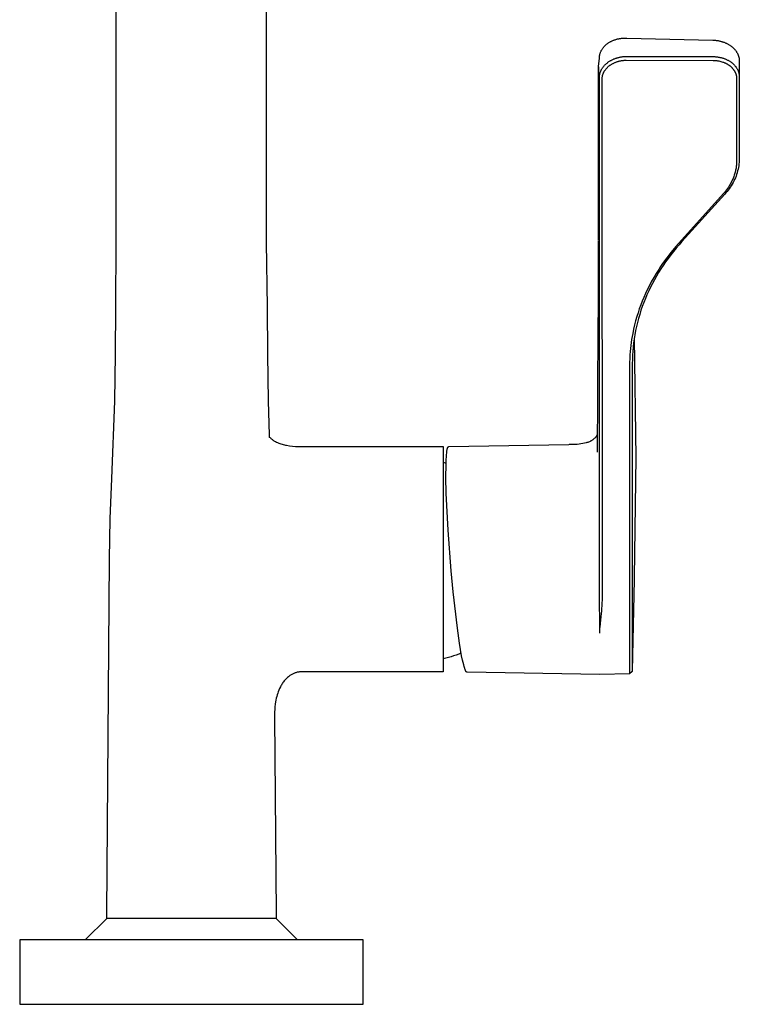
# Model space of a CAD drawing. Units: millimetres. Extents: x -350 to 238, y -424 to 433.
# Drawn here: x 104 to 238, y 91 to 274 of the extents above; entities that cross this region are included whole.
import ezdxf

# ---------------------------------------------------------------- set-up
doc = ezdxf.new("R2010")
doc.units = ezdxf.units.MM
doc.header["$MEASUREMENT"] = 0
doc.layers.add('Default', color=7, linetype='Continuous', true_color=0x000000)

msp = doc.modelspace()

# ---------------------------------------------------------------- linework, layer by layer
at = {"layer": 'Default', "color": 7, "true_color": 0xffffff}
for p, q in [((122.15, 232.75), (122.15, 327.4)), ((150.15, 327.4), (150.15, 232.75)), ((213.64, 269.8), (213.73, 269.87)), ((213.73, 269.87), (213.82, 269.93)), ((213.82, 269.93), (213.92, 270)), ((213.92, 270), (214.01, 270.06)), ((214.01, 270.06), (214.11, 270.11)), ((214.11, 270.11), (214.21, 270.17)), ((214.21, 270.17), (214.3, 270.23)), ((214.3, 270.23), (214.4, 270.28)), ((214.4, 270.28), (214.5, 270.33)), ((214.5, 270.33), (214.61, 270.38)), ((214.61, 270.38), (214.72, 270.42)), ((214.72, 270.42), (214.83, 270.47)), ((214.83, 270.47), (214.94, 270.51)), ((214.94, 270.51), (215.05, 270.55)), ((215.05, 270.55), (215.16, 270.59)), ((215.16, 270.59), (215.27, 270.63)), ((215.27, 270.63), (215.38, 270.66)), ((215.38, 270.66), (215.5, 270.69)), ((215.5, 270.69), (215.62, 270.72)), ((215.62, 270.72), (215.75, 270.75)), ((215.75, 270.75), (215.87, 270.78)), ((215.87, 270.78), (215.99, 270.8)), ((215.99, 270.8), (216.11, 270.82)), ((216.11, 270.82), (216.23, 270.84)), ((216.23, 270.84), (216.36, 270.85)), ((216.36, 270.85), (216.48, 270.87)), ((216.48, 270.87), (216.61, 270.88)), ((216.61, 270.88), (216.73, 270.89)), ((216.73, 270.89), (216.85, 270.89)), ((216.85, 270.89), (217.1, 270.9)), ((217.1, 270.9), (217.35, 270.9)), ((217.35, 270.9), (233.38, 270.5)), ((233.38, 270.5), (233.5, 270.5)), ((233.5, 270.5), (233.62, 270.49)), ((233.62, 270.49), (233.74, 270.48)), ((233.74, 270.48), (233.86, 270.47)), ((233.86, 270.47), (233.98, 270.46)), ((233.98, 270.46), (234.1, 270.45)), ((234.1, 270.45), (234.22, 270.43)), ((234.22, 270.43), (234.34, 270.41)), ((234.34, 270.41), (234.45, 270.39)), ((234.45, 270.39), (234.57, 270.37)), ((234.57, 270.37), (234.68, 270.34)), ((234.68, 270.34), (234.79, 270.31)), ((234.79, 270.31), (234.9, 270.28)), ((234.9, 270.28), (235.02, 270.25)), ((235.02, 270.25), (235.13, 270.22)), ((235.13, 270.22), (235.24, 270.18)), ((235.24, 270.18), (235.35, 270.15)), ((235.35, 270.15), (235.46, 270.1)), ((235.46, 270.1), (235.57, 270.06)), ((235.57, 270.06), (235.68, 270.02)), ((235.68, 270.02), (235.79, 269.97)), ((235.79, 269.97), (235.9, 269.92)), ((235.9, 269.92), (236, 269.87)), ((236, 269.87), (236.11, 269.81)), ((212.36, 268.01), (212.38, 268.1)), ((212.38, 268.1), (212.42, 268.2)), ((212.42, 268.2), (212.45, 268.29)), ((212.45, 268.29), (212.49, 268.38)), ((212.49, 268.38), (212.53, 268.46)), ((212.53, 268.46), (212.57, 268.55)), ((212.57, 268.55), (212.62, 268.64)), ((212.62, 268.64), (212.67, 268.72)), ((212.67, 268.72), (212.72, 268.81)), ((212.72, 268.81), (212.78, 268.89)), ((212.78, 268.89), (212.84, 268.98)), ((212.84, 268.98), (212.9, 269.07)), ((212.9, 269.07), (212.97, 269.16)), ((212.97, 269.16), (213.05, 269.24)), ((213.05, 269.24), (213.12, 269.33)), ((213.12, 269.33), (213.19, 269.4)), ((213.19, 269.4), (213.25, 269.46)), ((213.25, 269.46), (213.32, 269.53)), ((213.32, 269.53), (213.39, 269.59)), ((213.39, 269.59), (213.48, 269.67)), ((213.48, 269.67), (213.56, 269.74)), ((213.56, 269.74), (213.64, 269.8)), ((236.11, 269.81), (236.21, 269.76)), ((236.21, 269.76), (236.31, 269.7)), ((236.31, 269.7), (236.4, 269.64)), ((236.4, 269.64), (236.5, 269.58)), ((236.5, 269.58), (236.59, 269.52)), ((236.59, 269.52), (236.69, 269.45)), ((236.69, 269.45), (236.78, 269.39)), ((236.78, 269.39), (236.87, 269.32)), ((236.87, 269.32), (236.94, 269.26)), ((236.94, 269.26), (237.02, 269.19)), ((237.02, 269.19), (237.09, 269.13)), ((237.09, 269.13), (237.16, 269.06)), ((237.16, 269.06), (237.23, 269)), ((237.23, 269), (237.3, 268.93)), ((237.3, 268.93), (237.37, 268.85)), ((237.37, 268.85), (237.43, 268.78)), ((237.43, 268.78), (237.5, 268.7)), ((237.5, 268.7), (237.56, 268.62)), ((237.56, 268.62), (237.63, 268.54)), ((237.63, 268.54), (237.69, 268.46)), ((237.69, 268.46), (237.75, 268.37)), ((237.75, 268.37), (237.8, 268.29)), ((237.8, 268.29), (237.85, 268.2)), ((237.85, 268.2), (237.9, 268.11)), ((237.9, 268.11), (237.95, 268.02)), ((212.04, 265.6), (212.23, 267.16)), ((212.23, 267.26), (212.24, 267.35)), ((212.23, 267.16), (212.23, 267.26)), ((212.24, 267.45), (212.25, 267.54)), ((212.24, 267.35), (212.24, 267.45)), ((212.25, 267.54), (212.27, 267.64)), ((212.27, 267.64), (212.29, 267.73)), ((212.29, 267.73), (212.31, 267.82)), ((212.31, 267.82), (212.33, 267.92)), ((212.33, 267.92), (212.36, 268.01)), ((213.57, 266.17), (213.65, 266.24)), ((213.65, 266.24), (213.73, 266.3)), ((213.73, 266.3), (213.82, 266.37)), ((213.82, 266.37), (213.92, 266.44)), ((213.92, 266.44), (214.01, 266.5)), ((214.01, 266.5), (214.11, 266.57)), ((214.11, 266.57), (214.2, 266.63)), ((214.2, 266.63), (214.3, 266.68)), ((214.3, 266.68), (214.4, 266.74)), ((214.4, 266.74), (214.5, 266.79)), ((214.5, 266.79), (214.61, 266.85)), ((214.61, 266.85), (214.72, 266.9)), ((214.72, 266.9), (214.83, 266.95)), ((214.8, 266.18), (214.89, 266.23)), ((214.83, 266.95), (214.94, 266.99)), ((214.89, 266.23), (214.99, 266.28)), ((214.94, 266.99), (215.05, 267.04)), ((214.99, 266.28), (215.09, 266.32)), ((215.05, 267.04), (215.16, 267.08)), ((215.09, 266.32), (215.19, 266.36)), ((215.16, 267.08), (215.27, 267.12)), ((215.19, 266.36), (215.29, 266.4)), ((215.27, 267.12), (215.38, 267.16)), ((215.29, 266.4), (215.39, 266.44)), ((215.38, 267.16), (215.5, 267.2)), ((215.39, 266.44), (215.49, 266.47)), ((215.49, 266.47), (215.59, 266.5)), ((215.5, 267.2), (215.62, 267.23)), ((215.59, 266.5), (215.7, 266.54)), ((215.62, 267.23), (215.75, 267.26)), ((215.7, 266.54), (215.8, 266.57)), ((215.75, 267.26), (215.87, 267.29)), ((215.8, 266.57), (215.91, 266.59)), ((215.87, 267.29), (215.99, 267.32)), ((215.91, 266.59), (216.02, 266.62)), ((215.99, 267.32), (216.11, 267.35)), ((216.02, 266.62), (216.13, 266.64)), ((216.11, 267.35), (216.24, 267.37)), ((216.13, 266.64), (216.24, 266.66)), ((216.24, 267.37), (216.36, 267.39)), ((216.24, 266.66), (216.34, 266.68)), ((216.34, 266.68), (216.45, 266.7)), ((216.36, 267.39), (216.48, 267.41)), ((216.45, 266.7), (216.59, 266.72)), ((216.48, 267.41), (216.61, 267.43)), ((216.59, 266.72), (216.72, 266.74)), ((216.61, 267.43), (216.73, 267.44)), ((216.72, 266.74), (216.86, 266.75)), ((216.73, 267.44), (216.85, 267.45)), ((216.85, 267.45), (216.98, 267.46)), ((216.86, 266.75), (216.99, 266.76)), ((216.98, 267.46), (217.1, 267.47)), ((216.99, 266.76), (217.18, 266.77)), ((217.1, 267.47), (217.23, 267.47)), ((217.18, 266.77), (233.41, 266.73)), ((217.23, 267.47), (217.35, 267.47)), ((217.35, 267.47), (233.38, 267.44)), ((233.38, 267.44), (233.5, 267.44)), ((233.41, 266.73), (233.52, 266.73)), ((233.5, 267.44), (233.62, 267.43)), ((233.52, 266.73), (233.64, 266.73)), ((233.62, 267.43), (233.74, 267.43)), ((233.64, 266.73), (233.75, 266.72)), ((233.74, 267.43), (233.86, 267.42)), ((233.75, 266.72), (233.87, 266.71)), ((233.86, 267.42), (233.98, 267.41)), ((233.87, 266.71), (233.98, 266.7)), ((233.98, 267.41), (234.1, 267.39)), ((233.98, 266.7), (234.1, 266.69)), ((234.1, 267.39), (234.22, 267.38)), ((234.1, 266.69), (234.21, 266.67)), ((234.21, 266.67), (234.32, 266.65)), ((234.22, 267.38), (234.34, 267.36)), ((234.32, 266.65), (234.5, 266.62)), ((234.34, 267.36), (234.45, 267.34)), ((234.45, 267.34), (234.57, 267.32)), ((234.5, 266.62), (234.68, 266.58)), ((234.57, 267.32), (234.68, 267.3)), ((234.68, 267.3), (234.79, 267.28)), ((234.68, 266.58), (234.85, 266.54)), ((234.79, 267.28), (234.9, 267.25)), ((234.85, 266.54), (235.03, 266.49)), ((234.9, 267.25), (235.02, 267.22)), ((235.02, 267.22), (235.13, 267.19)), ((235.03, 266.49), (235.2, 266.43)), ((235.13, 267.19), (235.24, 267.16)), ((235.2, 266.43), (235.29, 266.4)), ((235.24, 267.16), (235.35, 267.12)), ((235.29, 266.4), (235.37, 266.37)), ((235.35, 267.12), (235.46, 267.08)), ((235.37, 266.37), (235.46, 266.34)), ((235.46, 267.08), (235.57, 267.04)), ((235.46, 266.34), (235.54, 266.3)), ((235.54, 266.3), (235.63, 266.26)), ((235.57, 267.04), (235.68, 267)), ((235.63, 266.26), (235.71, 266.23)), ((235.68, 267), (235.79, 266.95)), ((235.71, 266.23), (235.79, 266.19)), ((235.79, 266.95), (235.9, 266.9)), ((235.9, 266.9), (236, 266.85)), ((236, 266.85), (236.11, 266.8)), ((236.11, 266.8), (236.21, 266.75)), ((236.21, 266.75), (236.31, 266.69)), ((236.31, 266.69), (236.4, 266.64)), ((236.4, 266.64), (236.5, 266.58)), ((236.5, 266.58), (236.59, 266.52)), ((236.59, 266.52), (236.69, 266.45)), ((236.69, 266.45), (236.78, 266.39)), ((236.78, 266.39), (236.87, 266.32)), ((236.87, 266.32), (236.95, 266.25)), ((236.95, 266.25), (237.03, 266.19)), ((237.95, 268.02), (237.99, 267.93)), ((237.99, 267.93), (238.03, 267.84)), ((238.03, 267.84), (238.07, 267.75)), ((238.07, 267.75), (238.11, 267.66)), ((238.11, 267.66), (238.14, 267.57)), ((238.14, 267.57), (238.17, 267.48)), ((238.17, 267.48), (238.2, 267.38)), ((238.2, 267.38), (238.22, 267.29)), ((238.22, 267.29), (238.24, 267.19)), ((238.24, 267.19), (238.25, 267.1)), ((238.25, 267.1), (238.27, 267.01)), ((238.27, 267.01), (238.28, 266.91)), ((238.28, 266.91), (238.29, 266.82)), ((238.29, 266.82), (238.29, 266.72)), ((238.29, 266.72), (238.29, 266.62)), ((238.29, 266.62), (238.29, 248.41)), ((212.04, 265.37), (212.04, 265.6)), ((212.04, 265.55), (212.04, 233.22)), ((212.04, 233.22), (212.04, 265.37)), ((212.33, 264.31), (212.36, 264.4)), ((212.36, 264.4), (212.39, 264.5)), ((212.39, 264.5), (212.42, 264.59)), ((212.42, 264.59), (212.46, 264.69)), ((212.46, 264.69), (212.5, 264.78)), ((212.5, 264.78), (212.54, 264.87)), ((212.54, 264.87), (212.58, 264.96)), ((212.58, 264.96), (212.63, 265.05)), ((212.63, 265.05), (212.68, 265.14)), ((212.68, 265.14), (212.73, 265.23)), ((212.73, 265.23), (212.79, 265.32)), ((212.79, 265.32), (212.85, 265.4)), ((212.85, 265.4), (212.91, 265.49)), ((212.91, 265.49), (212.98, 265.58)), ((212.94, 264.29), (212.97, 264.37)), ((212.97, 264.37), (213.01, 264.45)), ((212.98, 265.58), (213.05, 265.66)), ((213.01, 264.45), (213.05, 264.53)), ((213.05, 265.66), (213.12, 265.74)), ((213.05, 264.53), (213.09, 264.61)), ((213.09, 264.61), (213.13, 264.69)), ((213.12, 265.74), (213.19, 265.82)), ((213.13, 264.69), (213.18, 264.77)), ((213.18, 264.77), (213.23, 264.85)), ((213.19, 265.82), (213.26, 265.89)), ((213.23, 264.85), (213.29, 264.93)), ((213.26, 265.89), (213.34, 265.97)), ((213.29, 264.93), (213.34, 265)), ((213.34, 265.97), (213.41, 266.04)), ((213.34, 265), (213.4, 265.07)), ((213.4, 265.07), (213.46, 265.15)), ((213.41, 266.04), (213.49, 266.11)), ((213.46, 265.15), (213.52, 265.22)), ((213.49, 266.11), (213.57, 266.17)), ((213.52, 265.22), (213.58, 265.29)), ((213.58, 265.29), (213.65, 265.36)), ((213.65, 265.36), (213.72, 265.43)), ((213.72, 265.43), (213.79, 265.5)), ((213.79, 265.5), (213.87, 265.56)), ((213.87, 265.56), (213.94, 265.63)), ((213.94, 265.63), (214.02, 265.69)), ((214.02, 265.69), (214.1, 265.75)), ((214.1, 265.75), (214.18, 265.81)), ((214.18, 265.81), (214.26, 265.87)), ((214.26, 265.87), (214.35, 265.93)), ((214.35, 265.93), (214.44, 265.98)), ((214.44, 265.98), (214.52, 266.03)), ((214.52, 266.03), (214.61, 266.09)), ((214.61, 266.09), (214.7, 266.14)), ((214.7, 266.14), (214.8, 266.18)), ((235.79, 266.19), (235.86, 266.15)), ((235.86, 266.15), (235.94, 266.11)), ((235.94, 266.11), (236.02, 266.07)), ((236.02, 266.07), (236.09, 266.02)), ((236.09, 266.02), (236.16, 265.98)), ((236.16, 265.98), (236.24, 265.93)), ((236.24, 265.93), (236.31, 265.88)), ((236.31, 265.88), (236.38, 265.84)), ((236.38, 265.84), (236.45, 265.79)), ((236.45, 265.79), (236.51, 265.74)), ((236.51, 265.74), (236.58, 265.69)), ((236.58, 265.69), (236.64, 265.63)), ((236.64, 265.63), (236.7, 265.58)), ((236.7, 265.58), (236.77, 265.53)), ((236.77, 265.53), (236.83, 265.47)), ((236.83, 265.47), (236.88, 265.41)), ((236.88, 265.41), (236.94, 265.36)), ((236.94, 265.36), (236.99, 265.3)), ((236.99, 265.3), (237.05, 265.24)), ((237.03, 266.19), (237.11, 266.12)), ((237.05, 265.24), (237.1, 265.18)), ((237.1, 265.18), (237.15, 265.12)), ((237.11, 266.12), (237.19, 266.04)), ((237.15, 265.12), (237.2, 265.06)), ((237.19, 266.04), (237.27, 265.97)), ((237.2, 265.06), (237.24, 264.99)), ((237.24, 264.99), (237.29, 264.93)), ((237.27, 265.97), (237.34, 265.89)), ((237.29, 264.93), (237.33, 264.87)), ((237.33, 264.87), (237.37, 264.8)), ((237.34, 265.89), (237.42, 265.81)), ((237.37, 264.8), (237.41, 264.74)), ((237.41, 264.74), (237.45, 264.67)), ((237.42, 265.81), (237.49, 265.73)), ((237.45, 264.67), (237.48, 264.6)), ((237.48, 264.6), (237.52, 264.54)), ((237.49, 265.73), (237.55, 265.66)), ((237.52, 264.54), (237.55, 264.47)), ((237.55, 265.66), (237.61, 265.58)), ((237.55, 264.47), (237.58, 264.4)), ((237.58, 264.4), (237.61, 264.33)), ((237.61, 265.58), (237.68, 265.5)), ((237.68, 265.5), (237.73, 265.41)), ((237.73, 265.41), (237.79, 265.33)), ((237.79, 265.33), (237.84, 265.24)), ((237.84, 265.24), (237.89, 265.15)), ((237.89, 265.15), (237.94, 265.06)), ((237.94, 265.06), (237.99, 264.98)), ((237.99, 264.98), (238.03, 264.89)), ((238.03, 264.89), (238.06, 264.8)), ((238.06, 264.8), (238.1, 264.71)), ((238.1, 264.71), (238.13, 264.62)), ((238.13, 264.62), (238.16, 264.52)), ((238.16, 264.52), (238.19, 264.43)), ((238.19, 264.43), (238.21, 264.34)), ((212.23, 263.64), (212.24, 263.74)), ((212.23, 263.55), (212.23, 263.64)), ((212.24, 230.87), (212.23, 263.55)), ((212.24, 263.84), (212.26, 263.93)), ((212.24, 263.74), (212.24, 263.84)), ((212.26, 263.93), (212.27, 264.02)), ((212.27, 264.02), (212.29, 264.12)), ((212.29, 264.12), (212.31, 264.21)), ((212.31, 264.21), (212.33, 264.31)), ((212.73, 263.27), (212.74, 263.36)), ((212.78, 166.14), (212.73, 263.27)), ((212.74, 263.44), (212.75, 263.53)), ((212.74, 263.36), (212.74, 263.44)), ((212.75, 263.53), (212.76, 263.61)), ((212.76, 263.61), (212.77, 263.7)), ((212.77, 263.7), (212.79, 263.78)), ((212.79, 263.78), (212.8, 263.87)), ((212.8, 263.87), (212.82, 263.95)), ((212.82, 263.95), (212.85, 264.04)), ((212.85, 264.04), (212.88, 264.12)), ((212.88, 264.12), (212.9, 264.21)), ((212.9, 264.21), (212.94, 264.29)), ((237.61, 264.33), (237.64, 264.26)), ((237.64, 264.26), (237.66, 264.19)), ((237.66, 264.19), (237.68, 264.12)), ((237.68, 264.12), (237.7, 264.05)), ((237.7, 264.05), (237.72, 263.98)), ((237.72, 263.98), (237.74, 263.91)), ((237.74, 263.91), (237.75, 263.84)), ((237.75, 263.84), (237.77, 263.77)), ((237.77, 263.77), (237.78, 263.7)), ((237.78, 263.7), (237.79, 263.63)), ((237.79, 263.63), (237.79, 263.55)), ((237.79, 263.55), (237.8, 263.48)), ((237.8, 263.48), (237.8, 263.41)), ((237.8, 263.41), (237.8, 263.34)), ((237.8, 263.34), (237.8, 247.78)), ((238.21, 264.34), (238.23, 264.25)), ((238.23, 264.25), (238.25, 264.17)), ((238.25, 264.17), (238.26, 264.08)), ((238.26, 264.08), (238.27, 264)), ((238.27, 264), (238.28, 263.91)), ((238.28, 263.91), (238.29, 263.83)), ((238.29, 263.83), (238.29, 263.74)), ((238.29, 263.74), (238.29, 263.66)), ((238.28, 248.08), (238.26, 247.75)), ((238.29, 248.41), (238.28, 248.08)), ((237.56, 246.08), (237.51, 245.88)), ((237.61, 246.28), (237.56, 246.08)), ((237.65, 246.47), (237.61, 246.28)), ((237.68, 246.65), (237.65, 246.47)), ((237.71, 246.84), (237.68, 246.65)), ((237.74, 247.03), (237.71, 246.84)), ((237.76, 247.22), (237.74, 247.03)), ((237.78, 247.4), (237.76, 247.22)), ((237.79, 247.59), (237.78, 247.4)), ((237.8, 247.78), (237.79, 247.59)), ((237.98, 246.11), (237.89, 245.79)), ((238.06, 246.43), (237.98, 246.11)), ((238.12, 246.76), (238.06, 246.43)), ((238.18, 247.09), (238.12, 246.76)), ((238.22, 247.41), (238.18, 247.09)), ((238.26, 247.75), (238.22, 247.41)), ((236.89, 244.2), (236.8, 244.02)), ((236.97, 244.37), (236.89, 244.2)), ((237.05, 244.55), (236.97, 244.37)), ((237.13, 244.73), (237.05, 244.55)), ((237.2, 244.92), (237.13, 244.73)), ((237.28, 244.24), (237.13, 243.94)), ((237.27, 245.11), (237.2, 244.92)), ((237.34, 245.3), (237.27, 245.11)), ((237.43, 244.54), (237.28, 244.24)), ((237.4, 245.49), (237.34, 245.3)), ((237.46, 245.69), (237.4, 245.49)), ((237.56, 244.85), (237.43, 244.54)), ((237.51, 245.88), (237.46, 245.69)), ((237.68, 245.16), (237.56, 244.85)), ((237.79, 245.47), (237.68, 245.16)), ((237.89, 245.79), (237.79, 245.47)), ((235.75, 242.37), (235.56, 242.12)), ((235.93, 242.61), (235.75, 242.37)), ((236.1, 242.85), (235.93, 242.61)), ((236.23, 242.55), (236.02, 242.29)), ((236.26, 243.09), (236.1, 242.85)), ((236.43, 242.81), (236.23, 242.55)), ((236.42, 243.34), (236.26, 243.09)), ((236.52, 243.51), (236.42, 243.34)), ((236.62, 243.09), (236.43, 242.81)), ((236.62, 243.68), (236.52, 243.51)), ((236.71, 243.85), (236.62, 243.68)), ((236.8, 243.37), (236.62, 243.09)), ((236.8, 244.02), (236.71, 243.85)), ((236.97, 243.65), (236.8, 243.37)), ((237.13, 243.94), (236.97, 243.65)), ((235.37, 241.9), (226.44, 232)), ((235.58, 241.79), (227.6, 232.96)), ((235.56, 242.12), (235.37, 241.9)), ((235.81, 242.04), (235.58, 241.79)), ((236.02, 242.29), (235.81, 242.04)), ((122.1, 220.74), (122.15, 232.75)), ((150.15, 232.75), (150.28, 220.74)), ((212.04, 232.91), (212.04, 233.09)), ((212.04, 224.11), (212.04, 232.91)), ((226.44, 232), (225.6, 230.99)), ((226.53, 231.73), (226.01, 231.1)), ((227.06, 232.35), (226.53, 231.73)), ((227.6, 232.96), (227.06, 232.35)), ((212.24, 213.8), (212.24, 230.87)), ((224.79, 229.94), (224.01, 228.87)), ((225.03, 229.82), (224.57, 229.17)), ((225.6, 230.99), (224.79, 229.94)), ((225.51, 230.46), (225.03, 229.82)), ((226.01, 231.1), (225.51, 230.46)), ((223.28, 227.77), (222.8, 227.01)), ((223.67, 227.84), (223.26, 227.18)), ((223.64, 228.32), (223.28, 227.77)), ((224.01, 228.87), (223.64, 228.32)), ((224.11, 228.51), (223.67, 227.84)), ((224.57, 229.17), (224.11, 228.51)), ((222.34, 226.23), (221.9, 225.45)), ((222.48, 225.84), (222.11, 225.15)), ((222.8, 227.01), (222.34, 226.23)), ((222.86, 226.51), (222.48, 225.84)), ((223.26, 227.18), (222.86, 226.51)), ((212.03, 216.67), (212.04, 224.11)), ((221.48, 224.65), (221.14, 223.96)), ((221.75, 224.46), (221.42, 223.75)), ((221.9, 225.45), (221.48, 224.65)), ((222.11, 225.15), (221.75, 224.46)), ((220.5, 222.55), (220.2, 221.84)), ((220.81, 223.26), (220.5, 222.55)), ((220.79, 222.33), (220.5, 221.6)), ((221.09, 223.04), (220.79, 222.33)), ((221.14, 223.96), (220.81, 223.26)), ((221.42, 223.75), (221.09, 223.04)), ((122.02, 211.98), (122.1, 220.74)), ((150.28, 220.74), (150.36, 211.98)), ((212.02, 217.3), (212.03, 220.39)), ((219.66, 220.41), (219.42, 219.69)), ((219.92, 221.13), (219.66, 220.41)), ((220.2, 221.84), (219.92, 221.13)), ((220.22, 220.87), (219.97, 220.13)), ((220.5, 221.6), (220.22, 220.87)), ((219.19, 218.96), (218.97, 218.19)), ((219.42, 219.69), (219.19, 218.96)), ((219.51, 218.63), (219.31, 217.87)), ((219.73, 219.38), (219.51, 218.63)), ((219.97, 220.13), (219.73, 219.38)), ((211.94, 204.26), (212.02, 217.3)), ((218.77, 217.4), (218.59, 216.62)), ((218.97, 218.19), (218.77, 217.4)), ((219.13, 217.11), (218.96, 216.34)), ((219.31, 217.87), (219.13, 217.11)), ((218.32, 215.27), (218.23, 214.7)), ((218.43, 215.83), (218.32, 215.27)), ((218.59, 216.62), (218.43, 215.83)), ((218.7, 214.82), (218.59, 214.06)), ((218.82, 215.59), (218.7, 214.82)), ((218.73, 215.02), (218.73, 214.95)), ((218.73, 214.95), (219.01, 192.67)), ((218.96, 216.34), (218.82, 215.59)), ((212.27, 167.92), (212.24, 213.8)), ((218.01, 213), (217.96, 212.43)), ((218.08, 213.57), (218.01, 213)), ((218.15, 214.14), (218.08, 213.57)), ((218.23, 214.7), (218.15, 214.14)), ((218.5, 213.29), (218.44, 212.53)), ((218.59, 214.06), (218.5, 213.29)), ((121.89, 203.21), (122.02, 211.98)), ((150.36, 211.98), (150.49, 203.21)), ((217.89, 211.29), (217.86, 210.25)), ((217.92, 211.86), (217.89, 211.29)), ((217.96, 212.43), (217.92, 211.86)), ((218.39, 211.76), (218.36, 210.98)), ((218.44, 212.53), (218.39, 211.76)), ((217.86, 210.25), (217.83, 159.98)), ((218.35, 210.21), (218.32, 160.36)), ((218.36, 210.98), (218.35, 210.21)), ((211.86, 193.7), (211.94, 204.26)), ((121.35, 188.76), (121.89, 203.21)), ((150.49, 203.21), (150.68, 196.91)), ((150.68, 196.91), (150.68, 196.77)), ((150.68, 196.77), (150.7, 196.63)), ((150.7, 196.63), (150.71, 196.48)), ((150.7, 196.6), (150.77, 196.51)), ((150.71, 196.48), (150.72, 196.44)), ((150.72, 196.44), (150.72, 196.4)), ((150.77, 196.51), (150.85, 196.42)), ((211.48, 196.41), (211.54, 196.47)), ((211.54, 196.47), (211.59, 196.53)), ((211.59, 196.53), (211.64, 196.59)), ((211.64, 196.59), (211.69, 196.66)), ((211.69, 196.66), (211.74, 196.73)), ((211.74, 196.73), (211.89, 197.05)), ((150.72, 196.4), (150.73, 196.35)), ((150.85, 196.42), (150.93, 196.33)), ((150.93, 196.33), (151.01, 196.25)), ((151.01, 196.25), (151.1, 196.17)), ((151.1, 196.17), (151.19, 196.09)), ((151.19, 196.09), (151.28, 196.02)), ((151.28, 196.02), (151.37, 195.95)), ((151.37, 195.95), (151.47, 195.88)), ((151.47, 195.88), (151.56, 195.82)), ((151.56, 195.82), (151.66, 195.76)), ((151.66, 195.76), (151.86, 195.65)), ((151.86, 195.65), (152.05, 195.55)), ((152.05, 195.55), (152.25, 195.46)), ((152.25, 195.46), (152.46, 195.37)), ((152.46, 195.37), (152.66, 195.29)), ((152.66, 195.29), (152.87, 195.22)), ((152.87, 195.22), (153.08, 195.15)), ((153.08, 195.15), (153.29, 195.09)), ((153.29, 195.09), (153.51, 195.04)), ((153.51, 195.04), (153.72, 195)), ((153.72, 195), (153.94, 194.96)), ((153.94, 194.96), (154.49, 194.88)), ((154.49, 194.88), (155.05, 194.82)), ((155.05, 194.82), (155.61, 194.77)), ((155.61, 194.77), (156.17, 194.75)), ((156.17, 194.75), (156.73, 194.74)), ((156.73, 194.74), (156.85, 194.74)), ((156.85, 194.74), (183.09, 194.74)), ((183.09, 194.74), (183.09, 152.74)), ((183.99, 194.58), (184, 194.6)), ((184, 194.6), (184.02, 194.62)), ((184.02, 194.62), (184.03, 194.64)), ((184.03, 194.64), (184.05, 194.66)), ((184.05, 194.66), (184.07, 194.68)), ((184.07, 194.68), (184.08, 194.7)), ((184.08, 194.7), (184.1, 194.72)), ((184.1, 194.72), (184.12, 194.74)), ((184.12, 194.74), (184.14, 194.75)), ((184.14, 194.75), (206.54, 195.14)), ((206.56, 195.15), (208.11, 195.19)), ((208.11, 195.19), (209.8, 195.47)), ((209.8, 195.47), (209.95, 195.52)), ((209.95, 195.52), (210.11, 195.57)), ((210.11, 195.57), (210.26, 195.63)), ((210.26, 195.63), (210.41, 195.69)), ((210.41, 195.69), (210.56, 195.76)), ((210.56, 195.76), (210.71, 195.83)), ((210.71, 195.83), (210.79, 195.88)), ((210.79, 195.88), (210.87, 195.93)), ((210.87, 195.93), (210.96, 195.98)), ((210.96, 195.98), (211.04, 196.03)), ((211.04, 196.03), (211.12, 196.09)), ((211.12, 196.09), (211.19, 196.15)), ((211.19, 196.15), (211.27, 196.21)), ((211.27, 196.21), (211.34, 196.27)), ((211.34, 196.27), (211.41, 196.34)), ((211.41, 196.34), (211.48, 196.41)), ((183.67, 192.36), (183.7, 192.78)), ((183.7, 192.78), (183.73, 193.19)), ((183.73, 193.19), (183.76, 193.53)), ((183.76, 193.53), (183.8, 193.85)), ((183.8, 193.85), (183.82, 193.98)), ((183.82, 193.98), (183.84, 194.1)), ((183.84, 194.1), (183.86, 194.22)), ((183.86, 194.22), (183.88, 194.28)), ((183.88, 194.28), (183.89, 194.34)), ((183.89, 194.34), (183.9, 194.36)), ((183.9, 194.36), (183.91, 194.39)), ((183.91, 194.41), (183.92, 194.44)), ((183.91, 194.39), (183.91, 194.41)), ((183.92, 194.44), (183.93, 194.46)), ((183.93, 194.46), (183.94, 194.49)), ((183.94, 194.49), (183.95, 194.51)), ((183.95, 194.51), (183.96, 194.53)), ((183.96, 194.53), (183.98, 194.55)), ((183.98, 194.55), (183.99, 194.58)), ((183.09, 191.79), (183.64, 191.61)), ((183.63, 188.97), (183.64, 191.36)), ((183.64, 191.36), (183.67, 192.36)), ((219.01, 192.67), (218.72, 170.39)), ((121.07, 181.25), (121.35, 188.76)), ((183.69, 186.06), (183.63, 188.97)), ((184.03, 179.12), (183.69, 186.06)), ((120.94, 173.74), (121.07, 181.25)), ((184.6, 171.53), (184.03, 179.12)), ((120.43, 107.7), (120.94, 173.74)), ((184.97, 167.65), (184.6, 171.53)), ((218.71, 169.89), (218.31, 152.89)), ((218.72, 170.39), (218.71, 169.89)), ((185.75, 160.87), (184.97, 167.65)), ((212.28, 159.92), (212.27, 167.92)), ((212.67, 164.04), (212.75, 165.52)), ((212.75, 165.52), (212.78, 166.14)), ((212.57, 163.03), (212.67, 164.04)), ((212.35, 161.08), (212.57, 163.03)), ((186.16, 158.05), (185.75, 160.87)), ((212.3, 159.92), (212.31, 160.23)), ((212.31, 160.54), (212.33, 160.81)), ((212.31, 160.23), (212.31, 160.54)), ((212.33, 160.81), (212.35, 161.08)), ((217.83, 159.98), (217.81, 152.36)), ((218.32, 160.36), (218.3, 152.82)), ((186.55, 155.74), (186.16, 158.05)), ((186.46, 156.24), (186, 156.04)), ((183.59, 155.28), (183.09, 155.18)), ((184.08, 155.4), (183.59, 155.28)), ((184.57, 155.54), (184.08, 155.4)), ((185.05, 155.69), (184.57, 155.54)), ((185.52, 155.86), (185.05, 155.69)), ((186, 156.04), (185.52, 155.86)), ((186.72, 154.91), (186.55, 155.74)), ((186.82, 154.48), (186.72, 154.91)), ((186.93, 154.05), (186.82, 154.48)), ((155.14, 152.38), (155.02, 152.32)), ((155.26, 152.43), (155.14, 152.38)), ((155.39, 152.48), (155.26, 152.43)), ((155.52, 152.53), (155.39, 152.48)), ((155.65, 152.57), (155.52, 152.53)), ((155.78, 152.61), (155.65, 152.57)), ((155.91, 152.64), (155.78, 152.61)), ((156.04, 152.67), (155.91, 152.64)), ((156.18, 152.69), (156.04, 152.67)), ((156.31, 152.71), (156.18, 152.69)), ((156.45, 152.72), (156.31, 152.71)), ((156.58, 152.73), (156.45, 152.72)), ((156.72, 152.74), (156.58, 152.73)), ((156.85, 152.74), (156.72, 152.74)), ((183.09, 152.74), (156.85, 152.74)), ((187.02, 153.71), (186.93, 154.05)), ((187.07, 153.55), (187.02, 153.71)), ((187.12, 153.38), (187.07, 153.55)), ((187.15, 153.29), (187.12, 153.38)), ((187.19, 153.19), (187.15, 153.29)), ((187.22, 153.1), (187.19, 153.19)), ((187.26, 153.01), (187.22, 153.1)), ((187.28, 152.97), (187.26, 153.01)), ((187.3, 152.93), (187.28, 152.97)), ((187.32, 152.89), (187.3, 152.93)), ((187.34, 152.86), (187.32, 152.89)), ((187.35, 152.83), (187.34, 152.86)), ((187.36, 152.82), (187.35, 152.83)), ((187.37, 152.8), (187.36, 152.82)), ((187.38, 152.79), (187.37, 152.8)), ((187.39, 152.78), (187.38, 152.79)), ((187.4, 152.76), (187.39, 152.78)), ((187.41, 152.75), (187.4, 152.76)), ((187.42, 152.74), (187.41, 152.75)), ((187.43, 152.73), (187.42, 152.74)), ((187.43, 152.72), (187.43, 152.73)), ((187.44, 152.72), (187.43, 152.72)), ((187.45, 152.71), (187.44, 152.72)), ((187.44, 152.72), (187.44, 152.72)), ((187.46, 152.7), (187.45, 152.71)), ((187.45, 152.71), (187.45, 152.71)), ((187.47, 152.7), (187.46, 152.7)), ((187.46, 152.7), (187.46, 152.7)), ((187.47, 152.69), (187.47, 152.7)), ((187.48, 152.69), (187.47, 152.69)), ((187.47, 152.69), (187.47, 152.69)), ((187.48, 152.68), (187.48, 152.69)), ((187.49, 152.68), (187.48, 152.68)), ((187.5, 152.68), (187.49, 152.68)), ((187.49, 152.68), (187.49, 152.68)), ((187.49, 152.68), (187.49, 152.68)), ((187.5, 152.67), (187.5, 152.68)), ((187.51, 152.67), (187.5, 152.67)), ((187.52, 152.67), (187.51, 152.67)), ((187.51, 152.67), (187.51, 152.67)), ((187.51, 152.67), (187.51, 152.67)), ((187.53, 152.67), (187.52, 152.67)), ((187.52, 152.67), (187.52, 152.67)), ((187.52, 152.67), (187.52, 152.67)), ((187.52, 152.67), (187.52, 152.67)), ((187.52, 152.67), (187.52, 152.67)), ((187.54, 152.67), (187.53, 152.67)), ((187.53, 152.67), (187.53, 152.67)), ((187.53, 152.67), (187.53, 152.67)), ((187.53, 152.67), (187.53, 152.67)), ((187.53, 152.67), (187.53, 152.67)), ((187.54, 152.66), (187.54, 152.67)), ((187.55, 152.66), (187.54, 152.66)), ((187.54, 152.66), (187.54, 152.66)), ((187.54, 152.66), (187.54, 152.66)), ((212.28, 152.23), (187.55, 152.66)), ((218.3, 152.82), (217.81, 152.33)), ((218.31, 152.89), (218.3, 152.82)), ((218.3, 152.82), (218.3, 152.82)), ((153.14, 150.57), (153.04, 150.42)), ((153.25, 150.73), (153.14, 150.57)), ((153.36, 150.88), (153.25, 150.73)), ((153.47, 151.02), (153.36, 150.88)), ((153.59, 151.16), (153.47, 151.02)), ((153.72, 151.3), (153.59, 151.16)), ((153.84, 151.44), (153.72, 151.3)), ((153.98, 151.57), (153.84, 151.44)), ((154.11, 151.69), (153.98, 151.57)), ((154.26, 151.81), (154.11, 151.69)), ((154.4, 151.93), (154.26, 151.81)), ((154.55, 152.04), (154.4, 151.93)), ((154.66, 152.12), (154.55, 152.04)), ((154.78, 152.19), (154.66, 152.12)), ((154.9, 152.25), (154.78, 152.19)), ((155.02, 152.32), (154.9, 152.25)), ((212.3, 152.23), (212.28, 152.23)), ((217.81, 152.33), (212.3, 152.23)), ((217.81, 152.36), (217.81, 152.33)), ((152.27, 148.73), (152.17, 148.42)), ((152.38, 149.03), (152.27, 148.73)), ((152.5, 149.33), (152.38, 149.03)), ((152.63, 149.63), (152.5, 149.33)), ((152.77, 149.93), (152.63, 149.63)), ((152.86, 150.09), (152.77, 149.93)), ((152.95, 150.26), (152.86, 150.09)), ((153.04, 150.42), (152.95, 150.26)), ((151.88, 147.15), (151.81, 146.68)), ((151.94, 147.47), (151.88, 147.15)), ((152.01, 147.79), (151.94, 147.47)), ((152.08, 148.1), (152.01, 147.79)), ((152.17, 148.42), (152.08, 148.1)), ((151.69, 145.25), (151.68, 144.77)), ((151.72, 145.73), (151.69, 145.25)), ((151.76, 146.2), (151.72, 145.73)), ((151.81, 146.68), (151.76, 146.2)), ((151.68, 144.77), (151.68, 144.29)), ((151.68, 144.29), (151.96, 107.7)), ((116.41, 102.74), (120.42, 106.72)), ((116.42, 102.74), (120.42, 106.71)), ((120.42, 106.71), (120.43, 107.7)), ((120.42, 106.71), (120.42, 106.71)), ((121.22, 106.71), (120.46, 106.71)), ((136.19, 106.74), (121.22, 106.71)), ((151.16, 106.71), (136.19, 106.74)), ((151.96, 106.71), (151.16, 106.71)), ((151.92, 106.71), (151.92, 106.71)), ((151.92, 106.71), (151.92, 106.71)), ((151.96, 107.7), (151.96, 106.72)), ((151.96, 106.71), (155.96, 102.74)), ((151.97, 106.72), (155.97, 102.74)), ((168.19, 102.74), (104.19, 102.74)), ((104.19, 102.74), (104.19, 90.74)), ((168.19, 90.74), (168.19, 102.74)), ((104.19, 90.74), (168.19, 90.74))]:
    msp.add_line(p, q, dxfattribs=at)

doc.saveas('drawing.dxf')
